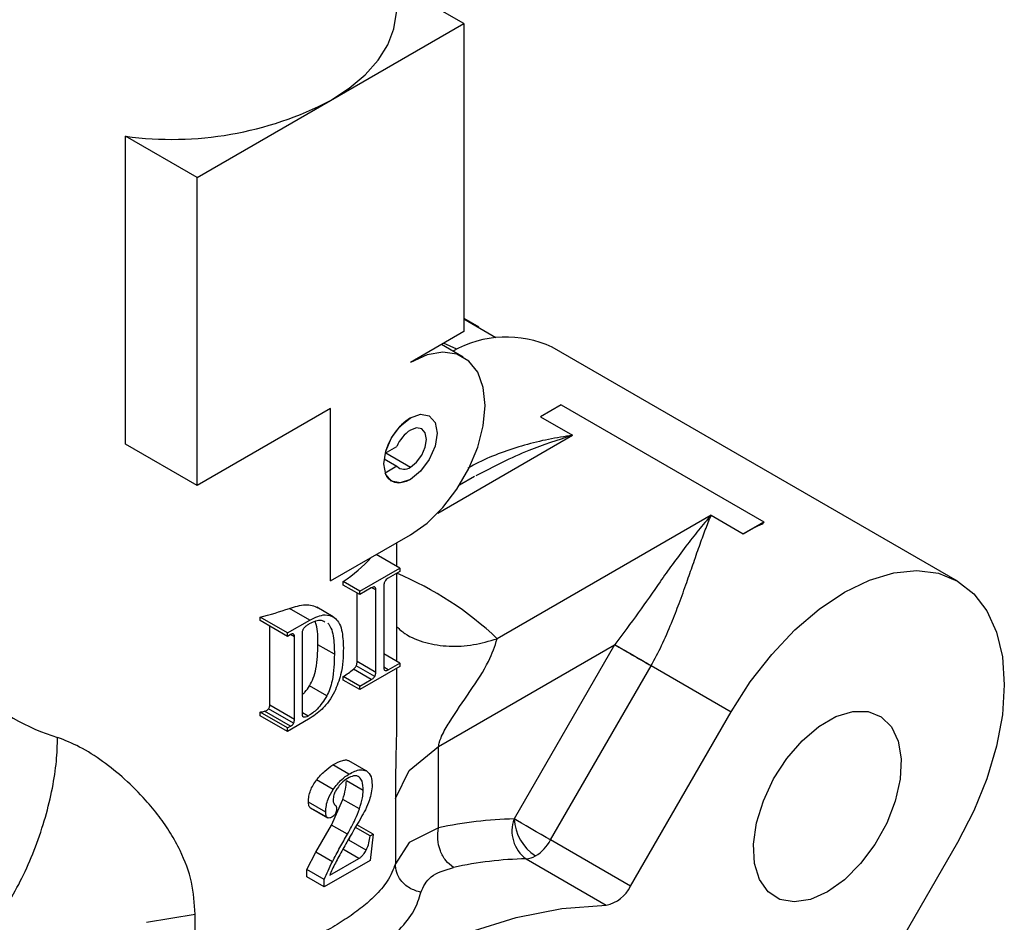
# Model space of a CAD drawing. Extents: x 0 to 16.5, y 0 to 11.7.
# Drawn here: x 14.5 to 14.8, y 5.4 to 5.7 of the extents above; entities that cross this region are included whole.
import ezdxf

# ---------------------------------------------------------------- set-up
doc = ezdxf.new("R2010")
doc.units = 0
doc.linetypes.add('SLD-SOLID', pattern=[0])
doc.layers.get('0').update_dxf_attribs({"linetype": 'CONTINUOUS'})

msp = doc.modelspace()

# ---------------------------------------------------------------- linework, layer by layer
at = {"color": 7, "linetype": 'SLD-SOLID'}
for p, q in [((14.61287252062632, 5.67029499221087), (14.59537080219083, 5.680398519204061)), ((14.57807395856005, 5.650206209931767), (14.61287252062632, 5.67029499221087)), ((14.61287252062632, 5.67029499221087), (14.61287252062632, 5.589926802064634)), ((14.54327539649379, 5.630117427652666), (14.57807395856005, 5.650206209931767)), ((14.52459987673775, 5.560530385578401), (14.52459987673781, 5.640898575724604)), ((14.54327539649379, 5.630117427652666), (14.52459987673781, 5.640898575724604)), ((14.54327539649373, 5.549749237506463), (14.54327539649379, 5.630117427652666)), ((14.61683164466668, 5.591037121705547), (14.61287252062632, 5.593322675364667)), ((14.61287252062632, 5.593205097341242), (14.62120815892663, 5.588358697172458)), ((14.61287252062632, 5.589926802064634), (14.59895309579982, 5.581891289152994)), ((14.61273150353299, 5.583255684245373), (14.60702402851998, 5.586550539437416)), ((14.61104383184753, 5.58531275044943), (14.60756618756437, 5.586863521191737)), ((14.74175453446621, 5.524803562857868), (14.6359669057847, 5.585873460986376)), ((14.63831230992785, 5.570813292879698), (14.63288865352688, 5.567682282684842)), ((14.63831230992785, 5.570813292879698), (14.69120612426858, 5.540278343815462)), ((14.57807395856005, 5.569838019785533), (14.54327539649373, 5.549749237506463)), ((14.57807395856005, 5.524831833303639), (14.57807395856005, 5.569838019785533)), ((14.63288865352688, 5.567682282684842), (14.64124030842278, 5.562860974937858)), ((14.60609113916465, 5.54256979143512), (14.64124030842278, 5.562860974937858)), ((14.54327539649373, 5.549749237506463), (14.52459987673775, 5.560530385578401)), ((14.59235934216815, 5.558153485048646), (14.59542074177523, 5.559920793423596)), ((14.59254911963796, 5.55826304125), (14.59895309579982, 5.554566104503273)), ((14.59208255655845, 5.556704322560546), (14.59542074177523, 5.554777229254237)), ((14.59542074177523, 5.554777229254237), (14.59235934216815, 5.553009920879287)), ((14.61571886523338, 5.552121402490863), (14.61177543858922, 5.549844910745676)), ((14.6774308129717, 5.541968641367591), (14.62161451909169, 5.509746580776506)), ((14.6774308129717, 5.541968641367591), (14.68578246786761, 5.537147333620607)), ((14.68578246786761, 5.537147333620607), (14.69120612426858, 5.540278343815462)), ((14.69120612426858, 5.540278343815462), (14.69079996606554, 5.53969451552366)), ((14.57807395856005, 5.524831833303639), (14.59895309579982, 5.536885102671102)), ((14.59537080219083, 5.528667294516827), (14.59537080219083, 5.53481708858955)), ((14.59616921083444, 5.52820638301765), (14.59004434716331, 5.531742191553189)), ((14.58574999225085, 5.522191496159813), (14.59616921083444, 5.52820638301765)), ((14.59616921083444, 5.527304003338817), (14.59317368549165, 5.525574723367187)), ((14.59537080219083, 5.503851853348864), (14.59537080219083, 5.526843091839638)), ((14.59616921083444, 5.52820638301765), (14.59616921083444, 5.527304003338817)), ((14.58142721142431, 5.523784604734183), (14.58142721142431, 5.524686984413016)), ((14.58574999225085, 5.522191496159813), (14.58142721142431, 5.524686984413016)), ((14.58574999225085, 5.52128911648098), (14.58142721142431, 5.523784604734183)), ((14.58503180419933, 5.503805738520347), (14.58503180419933, 5.521703717618088)), ((14.58874551759363, 5.523018396452609), (14.58574999225085, 5.52128911648098)), ((14.58574999225085, 5.52128911648098), (14.58574999225085, 5.522191496159813)), ((14.58991767968428, 5.522491898318995), (14.58889026588092, 5.523085011682904)), ((14.58991767968428, 5.500985182640103), (14.58991767968428, 5.522491898318995)), ((14.592001523401, 5.523694875690563), (14.592001523401, 5.502188160011671)), ((14.57267509393058, 5.514643518022815), (14.56738676372822, 5.517696406066086)), ((14.57881379667101, 5.515481155196365), (14.57449102196622, 5.517976639915555)), ((14.55975201394513, 5.51449346503628), (14.55975201394513, 5.515395844715113)), ((14.56686515856805, 5.511289513730017), (14.55975201394513, 5.515395844715113)), ((14.56686515856805, 5.510387134051184), (14.55975201394513, 5.51449346503628)), ((14.56686515856805, 5.511289513730017), (14.57267509393058, 5.514643518022815)), ((14.57906398782578, 5.515323815699484), (14.57884418338163, 5.515450706104152)), ((14.56224930058801, 5.492447133960026), (14.56224930058801, 5.513051812143793)), ((14.56686515856805, 5.510387134051184), (14.56686515856805, 5.511289513730017)), ((14.57077236553689, 5.489932828038862), (14.57077236553689, 5.511439543717755)), ((14.56759368986745, 5.510807706218196), (14.56686515856805, 5.510387134051184)), ((14.56868852182017, 5.510236566346187), (14.56765285143582, 5.510834446132843)), ((14.56868852182017, 5.488729850667294), (14.56868852182017, 5.510236566346187)), ((14.57910774040381, 5.505723690284262), (14.57481353565354, 5.508202681919771)), ((14.60631504575849, 5.481627584508353), (14.65225995359295, 5.508151015234091)), ((14.65225995359295, 5.508151015234091), (14.62603552333996, 5.462728969769663)), ((14.58991767968428, 5.500985182640103), (14.58503180419933, 5.503805738520347)), ((14.59616921083444, 5.503390941849686), (14.592001523401, 5.505796896592821)), ((14.59317368549165, 5.501661661878057), (14.59616921083444, 5.503390941849686)), ((14.59616921083444, 5.503390941849686), (14.59616921083444, 5.502488562170854)), ((14.58874551759363, 5.499105334963478), (14.58406137274098, 5.501809434228544)), ((14.5896571992197, 5.499932430789826), (14.58481912772119, 5.502725390016107)), ((14.59616921083444, 5.502488562170854), (14.58574999225085, 5.496473675313018)), ((14.59317368549165, 5.501661661878057), (14.592001523401, 5.502338336649562)), ((14.59537080219083, 5.492855431193488), (14.59537080219083, 5.502027650671677)), ((14.63554030114458, 5.457241239493531), (14.66176473139757, 5.502663284957969)), ((14.66182255812284, 5.502763722335218), (14.68270181598285, 5.49071038333681)), ((14.58142721142431, 5.49896916356622), (14.58142721142431, 5.499871543245052)), ((14.58574999225085, 5.497376054991848), (14.58142721142431, 5.499871543245052)), ((14.58574999225085, 5.496473675313018), (14.58142721142431, 5.49896916356622)), ((14.58574999225085, 5.497376054991848), (14.58874551759363, 5.499105334963478)), ((14.57712361186495, 5.4948776957121), (14.57263194985313, 5.497470676998368)), ((14.58574999225085, 5.496473675313018), (14.58574999225085, 5.497376054991848)), ((14.55975201394513, 5.489678023868317), (14.55975201394513, 5.490580403547149)), ((14.56686515856805, 5.486474072562054), (14.55975201394513, 5.490580403547149)), ((14.56766287999085, 5.486934587337106), (14.56085646212921, 5.490863848731952)), ((14.56846060141366, 5.487695895338446), (14.56194238303243, 5.491458782714617)), ((14.56868852182017, 5.488729850667294), (14.56224930058801, 5.492447133960026)), ((14.57222739313206, 5.489569624685177), (14.57077236553689, 5.490409594236611)), ((14.65641943838434, 5.445187970126069), (14.68270181598285, 5.49071038333681)), ((14.56686515856805, 5.485571692883221), (14.55975201394513, 5.489678023868317)), ((14.5723678083825, 5.488748305005015), (14.56686515856805, 5.485571692883221)), ((14.57116919124466, 5.489259530964965), (14.57093725581213, 5.489393424440166)), ((14.56686515856805, 5.486474072562054), (14.56766287999085, 5.486934587337106)), ((14.56686515856805, 5.485571692883221), (14.56686515856805, 5.486474072562054)), ((14.59865767528562, 5.47538777785884), (14.60631504575849, 5.481627584508353)), ((14.60631504575849, 5.460413036917521), (14.60631504575849, 5.481627584508353)), ((14.5874102302081, 5.47531590479164), (14.58287960674204, 5.477931378046678)), ((14.58290150474257, 5.474424604675116), (14.57872059131846, 5.476838194620144)), ((14.58747158179543, 5.475278958913373), (14.58741642542743, 5.475310800006864)), ((14.59501861087913, 5.468035040099879), (14.59865767528562, 5.47538777785884)), ((14.57878199866674, 5.470411227274001), (14.5744619320935, 5.472905148622127)), ((14.58663480712382, 5.470131756813077), (14.58222810672018, 5.472675690806942)), ((14.57833862946856, 5.461152371115186), (14.5813227502954, 5.467838714374876)), ((14.5856361085073, 5.465348665681327), (14.5813227502954, 5.467838714374876)), ((14.59501861087913, 5.468035040099879), (14.59501861087913, 5.451029686851877)), ((14.57685098019375, 5.464539420470651), (14.57232468409182, 5.467152395591551)), ((14.57280534974804, 5.465662941411829), (14.57730450825694, 5.463065632489909)), ((14.57728244213381, 5.463078932021229), (14.57281011757227, 5.465660750035065)), ((14.57425228733875, 5.454072324895487), (14.57833862946856, 5.461152371115186)), ((14.582515301048, 5.458741229934956), (14.57833862946856, 5.461152371115186)), ((14.58843709103199, 5.458294700503044), (14.58457023266536, 5.460526990322477)), ((14.58920949842121, 5.458740601797564), (14.58495763394205, 5.461195150914837)), ((14.60631504575849, 5.460413036917521), (14.59865767528562, 5.456617169574856)), ((14.58291167456258, 5.45717356901291), (14.58327459597419, 5.458292373579727)), ((14.58740721451304, 5.454578349040321), (14.58291167456258, 5.45717356901291)), ((14.58843709103199, 5.458294700503044), (14.58920949842121, 5.458740601797564)), ((14.58920949842121, 5.458740601797564), (14.58843709103199, 5.451902409772347)), ((14.65641943838434, 5.445187970126069), (14.63554030114458, 5.457241239493531)), ((14.58547619604, 5.452422990336236), (14.58131805966386, 5.454823431371358)), ((14.59865767528562, 5.456617169574856), (14.59501861087913, 5.451029686851877)), ((14.74175693409296, 5.456607506664677), (14.72610627120302, 5.429499763446718)), ((14.5718862927207, 5.449566595144177), (14.57425228733875, 5.454072324895487)), ((14.57858889681948, 5.451568853530143), (14.57425228733875, 5.454072324895487)), ((14.58843709103199, 5.451902409772347), (14.57646477649914, 5.444990939707306)), ((14.5778808567127, 5.448038294273469), (14.58547619604, 5.452422990336236)), ((14.62916971895945, 5.452327102056838), (14.65004885619921, 5.440273832689376)), ((14.5718862927207, 5.447634042132582), (14.5718862927207, 5.449566595144177)), ((14.57646477649914, 5.446923492718902), (14.5718862927207, 5.449566595144177)), ((14.57646477649914, 5.444990939707306), (14.5718862927207, 5.447634042132582)), ((14.57646477649914, 5.444990939707306), (14.57646477649914, 5.446923492718902)), ((14.53001897004929, 5.435763496752512), (14.54275566547001, 5.437864283917863)), ((14.54275566547001, 5.420858930669859), (14.54275566547001, 5.437864283917861))]:
    msp.add_line(p, q, dxfattribs=at)
at = {"color": 7, "linetype": 'SLD-SOLID', "flags": 128}
for points in [[(14.57807395856005, 5.650206209931767), (14.58297350549204, 5.653414019128951), (14.58713880533656, 5.656950708475926), (14.59050430939917, 5.66076062162669), (14.59301705525082, 5.664783802553512), (14.59463750018963, 5.668956939065882), (14.59534014351836, 5.673214359144897), (14.59537080219077, 5.674312748666656)], [(14.59895309579982, 5.536885102671102), (14.60328940457736, 5.539952599974101), (14.60740827272594, 5.543994679213411), (14.61110316299771, 5.54880865365772), (14.61418879816591, 5.55415313052698), (14.61651045159872, 5.559760115434378), (14.61795170589864, 5.565348450743925), (14.61844029055692, 5.570637913988345), (14.61795170589864, 5.575363269393687), (14.61651045159872, 5.579287567908564), (14.61418879816591, 5.582214028818993), (14.61110316299771, 5.58399590715509), (14.60740827272594, 5.584543852096608), (14.60328940457736, 5.583830387396159), (14.59895309579982, 5.581891289152994)], [(14.59895309579982, 5.567425014926672), (14.60161646243439, 5.568350777337075), (14.60387435564233, 5.567912067971523), (14.60538303165058, 5.566175676354008), (14.60591280821307, 5.563405952367869), (14.60538303165058, 5.560024561382382), (14.60387435564233, 5.556546289522705), (14.60161646243439, 5.55350067214886), (14.59895309579982, 5.551351376897424), (14.59628972916524, 5.55042561448702), (14.5940318359573, 5.550864323852572), (14.59252315994905, 5.552600715470087), (14.59199338338656, 5.555370439456227), (14.59252315994905, 5.558751830441714), (14.5940318359573, 5.56223010230139), (14.59628972916524, 5.565275719675236), (14.59895309579982, 5.567425014926672)], [(14.59895309579982, 5.567425014926672), (14.60161646243439, 5.568350777337075), (14.60387435564233, 5.567912067971523), (14.60538303165058, 5.566175676354008), (14.60591280821307, 5.563405952367869), (14.60538303165058, 5.560024561382382), (14.60387435564233, 5.556546289522705), (14.60161646243439, 5.55350067214886), (14.59895309579982, 5.551351376897424)], [(14.59895309579982, 5.554566104503273), (14.60055111578056, 5.555855681654135), (14.60190585170533, 5.557683052078442), (14.60281105731028, 5.559770015194249), (14.60312892324777, 5.561798849785539), (14.60281105731028, 5.563460684177224), (14.60190585170533, 5.564502519147733), (14.60055111578056, 5.564765744767064), (14.59895309579982, 5.564210287320822)], [(14.59895309579982, 5.551351376897424), (14.59787429979878, 5.550825737791424), (14.59682158141434, 5.550507078039971), (14.59582038789175, 5.550403100570047), (14.59489492097145, 5.550516318817547), (14.59406755186311, 5.55084399597028), (14.59335828046882, 5.55137821112462), (14.59278425192765, 5.552106050756636), (14.59235934216815, 5.553009920879287)], [(14.68270181598285, 5.49071038333681), (14.68768447713772, 5.498501016029826), (14.69327151513875, 5.505679954488001), (14.69932535856802, 5.512070429420962), (14.70569694170876, 5.517515086127091), (14.71222937503796, 5.521879859088501), (14.71876180836716, 5.525057273109033), (14.7251333915079, 5.52696908971027), (14.73118723493717, 5.52756823362253), (14.73677427293818, 5.526839951934253), (14.74175693409305, 5.524802177357629), (14.74601252874763, 5.521505086665723), (14.74943627003802, 5.517029865173787), (14.7519438540909, 5.511486707687357), (14.7534735358647, 5.505012105140438), (14.75398764951743, 5.497765483735709), (14.75347353586469, 5.489925279342308), (14.75194385409089, 5.481684543812552), (14.74943627003799, 5.473246191404613), (14.7460125287476, 5.464818002360063), (14.74175693409296, 5.456607506664677)], [(14.70780299794301, 5.443700670837039), (14.70335118568582, 5.441731566321502), (14.69913937177973, 5.441070360734146), (14.6953946162026, 5.441752699839332), (14.69231879969689, 5.443741798559282), (14.69007774032658, 5.446930424067147), (14.68879225418238, 5.45114667673645), (14.68853164215508, 5.456163257294453), (14.68930995390651, 5.461709720584784), (14.69108523044871, 5.467487055335808), (14.69376176616376, 5.473183803935693), (14.69719526831848, 5.47849285319287), (14.70120063592297, 5.483127990887688), (14.70556193857292, 5.486839335547258), (14.71004405731361, 5.489426807620339), (14.71440535996355, 5.490750915817727), (14.71841072756801, 5.490740277123771), (14.72184422972269, 5.489395465073211), (14.7245207654377, 5.486788978831789), (14.72629604197984, 5.483061334747442), (14.72707435373122, 5.478413491077621), (14.72681374170385, 5.473096014277617), (14.72552825555961, 5.467395570898095), (14.72328719618924, 5.46161947331715), (14.72021137968349, 5.456079112450459), (14.71646662410633, 5.451073170586413), (14.71225481020022, 5.446871519346641), (14.70780299794301, 5.443700670837039)], [(14.63554030114458, 5.457241239493531), (14.63437843461355, 5.457911984961643), (14.63310992095704, 5.458644324352601), (14.63178350844345, 5.45941011427431), (14.63045017036184, 5.460179925849539), (14.62916114614694, 5.460924175651168), (14.62796597227642, 5.4616142625767), (14.62691057861187, 5.462223666972592), (14.62603552333996, 5.462728969769663)], [(14.52837014064334, 5.370030205376688), (14.53992989271815, 5.382459605600447), (14.55189271852602, 5.393892131917745), (14.56416077026994, 5.404234274021526), (14.57663370361185, 5.413401440207648), (14.58920949842124, 5.421318649277632), (14.60178529323064, 5.427921143833975), (14.61425822657254, 5.433154919951717), (14.62652627831646, 5.436977168893902), (14.63848910412433, 5.439356627257996), (14.65004885619921, 5.440273832689376)]]:
    msp.add_lwpolyline(points, dxfattribs=at)
at = {"color": 7, "linetype": 'SLD-SOLID'}
for centre, radius, start, end in [((14.53668257424092, 5.729744308948874), 0.08966357059090257, 262.2554934738036, 297.4923314964931), ((14.62401653543548, 5.559686233003806), 0.02878510484425146, 65.47072481405063, 119.1307521205245), ((14.60732276347617, 5.554492202884713), 0.01540483574483108, 122.9095444644152, 166.2508805551923), ((14.60379822431273, 5.556621198396372), 0.009003862560580802, 122.5555240226524, 158.5022682341587), ((14.59730338273464, 5.556620239419036), 0.002634582215381374, 224.390551730059, 308.7685803097926), ((14.7112110571513, 5.493272889920209), 0.05071074800255228, 113.7345773949117, 120.095565929349), ((14.5590420042449, 5.558041124083495), 0.04016959215155987, 303.8670352604325, 317.6595106649874), ((14.56185543214183, 5.446750005034261), 0.08683154397066294, 46.51073645405111, 67.29531316502968), ((14.54019487384071, 5.59411787683283), 0.08111498055110998, 283.9517039995625, 289.5863110220055), ((14.55547633784773, 5.537905623381837), 0.04604388223465648, 304.3059449909408, 308.3761541404468), ((14.52287351128276, 5.536829270332746), 0.05520655961677573, 226.8773475768739, 253.1280289558302), ((14.53895480888062, 5.573910479751502), 0.08588611842852593, 284.0133884299846, 284.7740633010351), ((14.62809726110272, 5.36005378053964), 0.1026958871913743, 91.15035579593064, 102.2456845146097), ((14.63437348730784, 5.459568171361886), 0.008916966395827066, 159.2390254563252, 234.2972229098744), ((14.63812383909875, 5.463279055220529), 0.012100825256464, 182.6054784856367, 237.3945216599953), ((14.62559143149906, 5.462723257858505), 0.01135924876818256, 301.9546716496005, 331.1443911206753), ((14.63115215911638, 5.353600958562911), 0.09874604537984956, 91.15035579614262, 102.2456845144266), ((14.62890911130272, 5.457448114553435), 0.005127639353645188, 272.9132615652981, 301.6967541831134), ((14.64847696391685, 5.448898011719579), 0.008766259709382745, 280.3296665430275, 334.9620599354546)]:
    msp.add_arc(centre, radius, start, end, dxfattribs=at)
for points, knots in [([(14.64124030842278, 5.562860974937858), (14.63915178488453, 5.562532676120296), (14.63496690201812, 5.561874846763091), (14.62873631219936, 5.560344399387601), (14.62264333820239, 5.558338816975709), (14.61767115686309, 5.556346013033499), (14.61489252039297, 5.554764356312815), (14.6139689850591, 5.554238661108238)], [0, 0, 0, 0, 0.2225416516854376, 0.4459182423084662, 0.6687402354478251, 0.8898992003656133, 1, 1, 1, 1]), ([(14.61611849020211, 5.55235210102972), (14.62069469874392, 5.55472440027024), (14.62890473078893, 5.558980467843879), (14.63745561924374, 5.561670393220189), (14.64124030842278, 5.562860974937858)], [0, 0, 0, 0, 0.5573922874755123, 1, 1, 1, 1]), ([(14.66182255812284, 5.502763722335218), (14.66275557382518, 5.504504266456243), (14.66473257894967, 5.508192376568444), (14.66706797861767, 5.513706261509281), (14.6692072405531, 5.519240537081913), (14.67103530964219, 5.524329154975523), (14.67277227263288, 5.529328032976107), (14.67437457567546, 5.533903730570962), (14.67593533561584, 5.538231805916428), (14.67693247024623, 5.540723403680734), (14.6774308129717, 5.541968641367591)], [0, 0, 0, 0, 0.116166165093297, 0.2461492374718949, 0.3637008897762589, 0.4956384649396343, 0.6127616275974997, 0.7471419551334398, 0.8736279300761688, 1, 1, 1, 1]), ([(14.6774308129717, 5.541968641367591), (14.67633959888892, 5.540697936083795), (14.67415770448759, 5.538157147078048), (14.67078700746974, 5.533834352305479), (14.66746657796313, 5.529354572418756), (14.66517838973011, 5.526131977519839), (14.66412001837308, 5.524641408655294)], [0, 0, 0, 0, 0.2513459758405982, 0.5025690065176016, 0.7699198396318083, 1, 1, 1, 1]), ([(14.59232712398173, 5.524785220583715), (14.59227135462479, 5.524692339873631), (14.59215883882445, 5.52450495117123), (14.59202657944074, 5.524119632973163), (14.59201129824332, 5.523860581664292), (14.592001523401, 5.523694875690563)], [0, 0, 0, 0, 0.2615189542817535, 0.5276197549623403, 1, 1, 1, 1]), ([(14.59317368549165, 5.525574723367187), (14.59299380160388, 5.525459067144169), (14.59268787283903, 5.525262370453359), (14.59243238629628, 5.524924447357826), (14.59232712398173, 5.524785220583715)], [0, 0, 0, 0, 0.5879927239378576, 1, 1, 1, 1]), ([(14.66412001837308, 5.524641408655294), (14.66227275130191, 5.521974860314558), (14.65865912599077, 5.516758556333487), (14.65439980574152, 5.511026511124637), (14.65231782856594, 5.508224658576364)], [0, 0, 0, 0, 0.5111949668599771, 1, 1, 1, 1]), ([(14.5896571992197, 5.523243905826398), (14.58960042794087, 5.523263546985953), (14.5894774918869, 5.523306079173027), (14.58916351960803, 5.523239378528093), (14.58891239942008, 5.523106620650337), (14.58874551759363, 5.523018396452609)], [0, 0, 0, 0, 0.2234976231462521, 0.4839756375286804, 1, 1, 1, 1]), ([(14.58991767968428, 5.522491898318995), (14.58990982703991, 5.52268906700616), (14.58989684752775, 5.523014964022675), (14.589725056251, 5.523179080369173), (14.5896571992197, 5.523243905826398)], [0, 0, 0, 0, 0.6050030444411282, 1, 1, 1, 1]), ([(14.56738676372822, 5.517696406066086), (14.56881004079268, 5.518122189456055), (14.57094541542317, 5.518761001864217), (14.57335630478157, 5.518558150984875), (14.57429504142938, 5.518056597786386), (14.57476645849319, 5.517804726575515)], [0, 0, 0, 0, 0.4987451848119762, 0.7482786319844157, 1, 1, 1, 1]), ([(14.57123532886263, 5.512609186435694), (14.57145405469406, 5.512831536534817), (14.57190118006596, 5.513286070734608), (14.57237975454152, 5.513567837391973), (14.57262421883983, 5.513711768779246)], [0, 0, 0, 0, 0.4891823304488152, 1, 1, 1, 1]), ([(14.57262421883983, 5.513711768779246), (14.5731595628918, 5.513980770749625), (14.57419100499362, 5.514499054191286), (14.57562739074403, 5.51476492193557), (14.57628530147381, 5.514368036734195), (14.57659136360916, 5.51418340449349)], [0, 0, 0, 0, 0.3659265289761606, 0.7050270321964601, 0.9999999999999999, 0.9999999999999999, 0.9999999999999999, 0.9999999999999999]), ([(14.57267509393058, 5.514643518022815), (14.57406854380247, 5.515310321989331), (14.57649339387515, 5.516470679228774), (14.5782968815959, 5.515666058066437), (14.57906398782578, 5.515323815699484)], [0, 0, 0, 0, 0.574654032265764, 1, 1, 1, 1]), ([(14.57481353565354, 5.508202681919771), (14.57480712295275, 5.510064953298356), (14.57479948769041, 5.512282260948902), (14.57415958318833, 5.51406830260848), (14.57405712139924, 5.51435428438112)], [0, 0, 0, 0, 0.8398795620997515, 1, 1, 1, 1]), ([(14.5773881623368, 5.513829994091123), (14.57768916601947, 5.513424834231055), (14.57835777744686, 5.512524863473391), (14.57898870748307, 5.509784622572401), (14.57906005102235, 5.507350663290999), (14.57910774040381, 5.505723690284262)], [0, 0, 0, 0, 0.2135157925363369, 0.4742769176358957, 1, 1, 1, 1]), ([(14.57906398782578, 5.515323815699484), (14.57947798932371, 5.514935228935554), (14.58035281528227, 5.51411410681416), (14.58127911530657, 5.511459882444303), (14.58138369743608, 5.508991474240196), (14.58145206458512, 5.507377833053547)], [0, 0, 0, 0, 0.237280485319607, 0.5013970457962278, 1, 1, 1, 1]), ([(14.56844533888644, 5.510998559505598), (14.56839256507808, 5.511020421519258), (14.56827923747151, 5.511067368475721), (14.56798533601094, 5.511013525903346), (14.56774982243839, 5.510889757725987), (14.56759368986745, 5.510807706218196)], [0, 0, 0, 0, 0.2270530612614638, 0.4875786076933529, 1, 1, 1, 1]), ([(14.56868852182017, 5.510236566346187), (14.56868176793488, 5.510433550275495), (14.56867068027337, 5.510756933192473), (14.56850866496268, 5.510930656993164), (14.56844533888644, 5.510998559505598)], [0, 0, 0, 0, 0.6091352355619015, 1, 1, 1, 1]), ([(14.57077236553689, 5.511439543717755), (14.5707784918251, 5.511549052711419), (14.57079032293873, 5.511760536941899), (14.57089942060659, 5.512083525305627), (14.5710520169068, 5.512369644094904), (14.57117263258164, 5.512527258261181), (14.57123532886263, 5.512609186435694)], [0, 0, 0, 0, 0.2867156497371158, 0.553706472151366, 0.7680156873074157, 1, 1, 1, 1]), ([(14.59537080219083, 5.512896127654257), (14.59605272075233, 5.512283508490599), (14.59816179294327, 5.510388768979685), (14.60281039238878, 5.508599018231422), (14.60887836651132, 5.507614079762297), (14.61524902197104, 5.507951758565715), (14.61953422302572, 5.509160018326873), (14.62161451909169, 5.509746580776506)], [0, 0, 0, 0, 0.1115307521351793, 0.3449479469272676, 0.5735146287918257, 0.792958176618271, 1, 1, 1, 1]), ([(14.61449495187043, 5.495993467551888), (14.61629113642778, 5.498665741656248), (14.61952691463843, 5.503479771642388), (14.62097172484795, 5.507816967706488), (14.62161451909169, 5.509746580776506)], [0, 0, 0, 0, 0.5551012586243618, 1, 1, 1, 1]), ([(14.57263194985313, 5.497470676998368), (14.57298137131497, 5.498127121434117), (14.57375844832055, 5.499586985615823), (14.57466557268452, 5.503326316240249), (14.57475111480491, 5.506145499058611), (14.57481353565354, 5.508202681919771)], [0, 0, 0, 0, 0.1808950652087227, 0.4022918193279745, 0.9999999999999999, 0.9999999999999999, 0.9999999999999999, 0.9999999999999999]), ([(14.58145206458512, 5.507377833053547), (14.58140941812286, 5.505084805355081), (14.58134110259, 5.501411595414543), (14.57974730025271, 5.497402570195473), (14.57914844047641, 5.495896207775422)], [0, 0, 0, 0, 0.6242571852914478, 0.9999999999999999, 0.9999999999999999, 0.9999999999999999, 0.9999999999999999]), ([(14.65231782856594, 5.508224658576364), (14.65230703498705, 5.508210906232772), (14.65228776071364, 5.508186348444002), (14.65226845022306, 5.508161811505248), (14.65225995359295, 5.508151015234091)], [0, 0, 0, 0, 0.5599992621378492, 1, 1, 1, 1]), ([(14.65231782856594, 5.508224658576364), (14.65300156101203, 5.507830354870947), (14.65436890024969, 5.507041819924201), (14.65715280543319, 5.505441634746945), (14.65975842115231, 5.503946107980913), (14.66113440511693, 5.503157912375821), (14.66182255812284, 5.502763722335218)], [0, 0, 0, 0, 0.2796627213003099, 0.5592740469267455, 0.7795854478074987, 0.9999999999999999, 0.9999999999999999, 0.9999999999999999, 0.9999999999999999]), ([(14.57910774040381, 5.505723690284262), (14.57904646956882, 5.503461909870353), (14.57896762938383, 5.500551566208907), (14.57801245410284, 5.496756129932555), (14.57740207365116, 5.495466182764151), (14.57712361186495, 5.4948776957121)], [0, 0, 0, 0, 0.6547434123833143, 0.8424904240853186, 1, 1, 1, 1]), ([(14.58481912772119, 5.502725390016107), (14.5848597925254, 5.502828825598366), (14.58494159996673, 5.503036912185557), (14.5850179764758, 5.503414232478044), (14.58502655348005, 5.503657074257666), (14.58503180419933, 5.503805738520347)], [0, 0, 0, 0, 0.2770963507910463, 0.5574487299251236, 1, 1, 1, 1]), ([(14.58406137274098, 5.501809434228544), (14.58421801950199, 5.501944098644599), (14.58443620617919, 5.502131667039158), (14.58469062855546, 5.502470393021417), (14.58477825255063, 5.502644276293774), (14.58481912772119, 5.502725390016107)], [0, 0, 0, 0, 0.5759187599621531, 0.8021729894703866, 1, 1, 1, 1]), ([(14.5896571992197, 5.499932430789826), (14.58970215585869, 5.500020049433747), (14.58979540252136, 5.500201783351517), (14.58989826469425, 5.500569789193298), (14.58991004870414, 5.500821913993712), (14.58991767968428, 5.500985182640103)], [0, 0, 0, 0, 0.2470455629432357, 0.5124087296043051, 1, 1, 1, 1]), ([(14.592001523401, 5.502188160011671), (14.59200601761786, 5.5020859488926), (14.59201451704502, 5.501892648037631), (14.59210192023024, 5.501613948815145), (14.59224304303726, 5.501526091136919), (14.59232712398173, 5.501473745547144)], [0, 0, 0, 0, 0.312029180148867, 0.590107102302317, 1, 1, 1, 1]), ([(14.59232712398173, 5.501473745547144), (14.59246508601091, 5.50145691967642), (14.59272611385929, 5.50142508467908), (14.59303028096761, 5.501585861183452), (14.59317368549165, 5.501661661878057)], [0, 0, 0, 0, 0.5285337562209885, 1, 1, 1, 1]), ([(14.66176473139757, 5.502663284957969), (14.66177554195971, 5.502682023959727), (14.66179484651545, 5.502715486429055), (14.66181409069481, 5.502748983599274), (14.66182255812284, 5.502763722335218)], [0, 0, 0, 0, 0.5600005658279895, 1, 1, 1, 1]), ([(14.58874551759363, 5.499105334963478), (14.58895160939321, 5.499234971637955), (14.58922090138391, 5.499404362745265), (14.58952307281646, 5.499724453515182), (14.5896141749767, 5.499865717118349), (14.5896571992197, 5.499932430789826)], [0, 0, 0, 0, 0.6324765054897141, 0.8264319957675835, 1, 1, 1, 1]), ([(14.57077236553689, 5.495205816345603), (14.57099542766481, 5.495414214639069), (14.57170749251198, 5.496079469204584), (14.57225556623717, 5.49690426057582), (14.57263194985313, 5.497470676998368)], [0, 0, 0, 0, 0.3132609744723797, 1, 1, 1, 1]), ([(14.57914844047641, 5.495896207775422), (14.57868586427508, 5.495075528417256), (14.57775373566159, 5.493421792859635), (14.57543549976004, 5.490771216845895), (14.57356298909501, 5.489536436833736), (14.5723678083825, 5.488748305005015)], [0, 0, 0, 0, 0.2627264708548809, 0.5294151759244732, 0.9999999999999999, 0.9999999999999999, 0.9999999999999999, 0.9999999999999999]), ([(14.60631504575849, 5.481627584508353), (14.60632535612629, 5.481803039413002), (14.60634689450599, 5.482169565072534), (14.60658000009886, 5.483093618700892), (14.6074193589253, 5.485131691590003), (14.61021267791219, 5.489773682898975), (14.61269705090136, 5.493382108034976), (14.61449495187043, 5.495993467551888)], [0, 0, 0, 0, 0.03362425858096225, 0.07024114587886275, 0.1594175905449254, 0.3916839640710679, 1, 1, 1, 1]), ([(14.57712361186495, 5.4948776957121), (14.57633180588721, 5.49362385843685), (14.57491256783481, 5.491376472558765), (14.57305056669203, 5.49012353627793), (14.57222739313206, 5.489569624685177)], [0, 0, 0, 0, 0.5579092079723997, 1, 1, 1, 1]), ([(14.56085646212921, 5.490863848731952), (14.56107789955294, 5.490932072872059), (14.56138464169494, 5.491026579114588), (14.56175216979386, 5.49125503928179), (14.56187915143219, 5.491391053342085), (14.56194238303243, 5.491458782714617)], [0, 0, 0, 0, 0.5658250964380045, 0.7837988681193677, 1, 1, 1, 1]), ([(14.56194238303243, 5.491458782714617), (14.56200185054812, 5.491546341733794), (14.56212173828321, 5.491722862517856), (14.56222953054486, 5.492065395936267), (14.56224178283554, 5.492301974339), (14.56224930058801, 5.492447133960026)], [0, 0, 0, 0, 0.2755342956635426, 0.5554828087772885, 1, 1, 1, 1]), ([(14.59534062014197, 5.492855592348288), (14.59533976858298, 5.490918731998815), (14.59533787968251, 5.486622451316165), (14.59517873764114, 5.480276561934269), (14.59504847112991, 5.473843470144696), (14.59502853411543, 5.469965312697835), (14.59501861087913, 5.468035040099879)], [0, 0, 0, 0, 0.2180811937686959, 0.4837406167629195, 0.7430425776791362, 0.9999999999999999, 0.9999999999999999, 0.9999999999999999, 0.9999999999999999]), ([(14.56846060141366, 5.487695895338446), (14.56850007454649, 5.487780820903588), (14.56858312443672, 5.487959500890616), (14.56867167075682, 5.488318495418129), (14.56868187703402, 5.488567643238181), (14.56868852182017, 5.488729850667294)], [0, 0, 0, 0, 0.240173723373331, 0.5053158928714379, 1, 1, 1, 1]), ([(14.57116919124466, 5.489259530964965), (14.57110182498444, 5.489280281719256), (14.57096958390659, 5.489321015791536), (14.57080462402278, 5.48953326516825), (14.57078483213769, 5.489778413141038), (14.57077236553689, 5.489932828038862)], [0, 0, 0, 0, 0.2776285778135805, 0.5449894686953098, 1, 1, 1, 1]), ([(14.57222739313206, 5.489569624685177), (14.57200286346842, 5.489449608500822), (14.57162978555415, 5.489250189916156), (14.571300358896, 5.489256870829119), (14.57116919124466, 5.489259530964965)], [0, 0, 0, 0, 0.6018304891428973, 1, 1, 1, 1]), ([(14.56766287999085, 5.486934587337106), (14.56784428002791, 5.487050337868356), (14.56808255989329, 5.487202383157046), (14.56834535068513, 5.487500645898924), (14.56842325613121, 5.487632627664914), (14.56846060141366, 5.487695895338446)], [0, 0, 0, 0, 0.6241157286937924, 0.8198135690579867, 1, 1, 1, 1]), ([(14.48720735361831, 5.432154975732542), (14.48840543572502, 5.433460612090753), (14.49087336458922, 5.436150091915678), (14.49453433326579, 5.441609587462812), (14.49805498367413, 5.448105591941616), (14.5011955593413, 5.455436139333507), (14.50375058531371, 5.463137824349908), (14.50556279702353, 5.470716684623648), (14.50665568469611, 5.477803901083109), (14.50678695786044, 5.481974418048941), (14.50685068580316, 5.483999039513916)], [0, 0, 0, 0, 0.1165160324207482, 0.2400113297282826, 0.3686408137620145, 0.4999999999993903, 0.6313591862367527, 0.7599886702704947, 0.8834839675780166, 1, 1, 1, 1]), ([(14.54275566547001, 5.437864283917863), (14.54256505754165, 5.440678843879214), (14.54217900632863, 5.446379363771048), (14.5395160959182, 5.453378370483541), (14.53643339382472, 5.459029450772859), (14.53340014315349, 5.463424068021225), (14.52948098841201, 5.468155500425615), (14.52465237013832, 5.473039142064896), (14.51881266600313, 5.477721931485823), (14.51278605797518, 5.481644920822055), (14.50876724483382, 5.483238883738109), (14.50685068580316, 5.483999039513916)], [0, 0, 0, 0, 0.1509776358039399, 0.3057852836465564, 0.3950193313048543, 0.4838962657629162, 0.5732668371064741, 0.6927939733364004, 0.8020186603008913, 0.905583337379678, 1, 1, 1, 1]), ([(14.57872059131846, 5.476838194620144), (14.57960247931286, 5.477320431739808), (14.58085802558482, 5.478006994003543), (14.58224129225395, 5.478194249535832), (14.58273079848793, 5.477981780822687), (14.58296797994051, 5.477878832924347)], [0, 0, 0, 0, 0.5488544441329415, 0.7814055249156805, 0.9999999999999999, 0.9999999999999999, 0.9999999999999999, 0.9999999999999999]), ([(14.5744619320935, 5.472905148622127), (14.5751546865608, 5.473726890837031), (14.57650616104515, 5.475330003755931), (14.57799494534422, 5.476343976020353), (14.57872059131846, 5.476838194620144)], [0, 0, 0, 0, 0.5125915992658796, 1, 1, 1, 1]), ([(14.58290150474257, 5.474424604675116), (14.58393258404019, 5.47496907644026), (14.58562855081455, 5.475864648706513), (14.5869525289069, 5.475443906753134), (14.58747158179543, 5.475278958913373)], [0, 0, 0, 0, 0.6079596093597794, 0.9999999999999999, 0.9999999999999999, 0.9999999999999999, 0.9999999999999999]), ([(14.58747158179543, 5.475278958913373), (14.58794680846017, 5.474826389812137), (14.58881597930394, 5.473998658759187), (14.58890959760499, 5.472398929027971), (14.58895202929147, 5.47167386534208)], [0, 0, 0, 0, 0.5467586356980081, 1, 1, 1, 1]), ([(14.57232468409182, 5.467152395591551), (14.57234789355729, 5.467655303979146), (14.57239235063443, 5.468618610825225), (14.5728149679261, 5.470127525566585), (14.5734981016985, 5.471586974520752), (14.5741376248686, 5.472461612718958), (14.5744619320935, 5.472905148622127)], [0, 0, 0, 0, 0.2697421453827829, 0.5166834790059123, 0.754906394328834, 1, 1, 1, 1]), ([(14.57878199866674, 5.470411227274001), (14.57950630248567, 5.471354310307267), (14.58077611098324, 5.473007670151938), (14.58226282032444, 5.473998813455257), (14.58290150474257, 5.474424604675116)], [0, 0, 0, 0, 0.5704039784838681, 0.9999999999999999, 0.9999999999999999, 0.9999999999999999, 0.9999999999999999]), ([(14.58251530104796, 5.473309706484033), (14.58196834258305, 5.472947992142987), (14.58101324505324, 5.472316367447888), (14.58021664938919, 5.47125493185146), (14.57987624246813, 5.470801351648122)], [0, 0, 0, 0, 0.5726728923887167, 1, 1, 1, 1]), ([(14.5813227502954, 5.467838714374876), (14.58158753360117, 5.468734994065858), (14.58208364392385, 5.470414305400916), (14.5821821671651, 5.471956564207855), (14.58222810672018, 5.472675690806942)], [0, 0, 0, 0, 0.533718597778688, 1, 1, 1, 1]), ([(14.58560493060483, 5.473665963313985), (14.58539648026434, 5.473790490708487), (14.58497366965508, 5.474043076064879), (14.58391559776821, 5.47400911106428), (14.58306245008124, 5.473582990377666), (14.58251530104796, 5.473309706484033)], [0, 0, 0, 0, 0.2585901444470934, 0.5245117675151617, 0.9999999999999999, 0.9999999999999999, 0.9999999999999999, 0.9999999999999999]), ([(14.58663480712382, 5.470131756813077), (14.58660552381099, 5.471020118119329), (14.58655735995726, 5.472481254168665), (14.58587314663459, 5.47333233438647), (14.58560493060483, 5.473665963313985)], [0, 0, 0, 0, 0.60799355861343, 1, 1, 1, 1]), ([(14.57685098019375, 5.464539420470651), (14.57687760684068, 5.465101842734783), (14.57692846957654, 5.466176192619574), (14.57746980050859, 5.468242837784743), (14.57828632713031, 5.469592136846951), (14.57878199866674, 5.470411227274001)], [0, 0, 0, 0, 0.3015347282276809, 0.5759974687901002, 1, 1, 1, 1]), ([(14.57987624246813, 5.470801351648122), (14.57969159525617, 5.470507220733167), (14.57933500670113, 5.469939198520215), (14.57888300072556, 5.468837423440841), (14.57882040027327, 5.468112636901918), (14.57878199866679, 5.467668024020726)], [0, 0, 0, 0, 0.2933489936335384, 0.5665121755650759, 1, 1, 1, 1]), ([(14.5856361085073, 5.465348665681327), (14.58595633282415, 5.466328394690135), (14.5864970256275, 5.467982648900141), (14.58659489905392, 5.469509273017316), (14.58663480712382, 5.470131756813077)], [0, 0, 0, 0, 0.5922481580395884, 1, 1, 1, 1]), ([(14.58895202929147, 5.47167386534208), (14.58891131687316, 5.470975148077844), (14.58883690975733, 5.469698153525065), (14.58842879902949, 5.468320976482135), (14.58824398918469, 5.46769733231349)], [0, 0, 0, 0, 0.5471575917949877, 1, 1, 1, 1]), ([(14.57878199866679, 5.467668024020726), (14.57880245905281, 5.467360794325823), (14.5788380186652, 5.466826837202416), (14.57911497092492, 5.466536824793056), (14.57923256964383, 5.466413680508756)], [0, 0, 0, 0, 0.5753827066550333, 1, 1, 1, 1]), ([(14.58824398918469, 5.46769733231349), (14.58791978299166, 5.466835145011446), (14.58731141100416, 5.465217253022264), (14.58641148342787, 5.463690696994265), (14.58599113429948, 5.462977654619834)], [0, 0, 0, 0, 0.5329078256211904, 1, 1, 1, 1]), ([(14.57281011757227, 5.465660750035065), (14.57271158695543, 5.465751314330072), (14.57251313803806, 5.465933718407847), (14.5723534807575, 5.466458539764263), (14.57233561324672, 5.466889057540758), (14.57232468409182, 5.467152395591551)], [0, 0, 0, 0, 0.2768972745650216, 0.5576943098855204, 0.9999999999999999, 0.9999999999999999, 0.9999999999999999, 0.9999999999999999]), ([(14.57923256964383, 5.466413680508756), (14.57937700347707, 5.466281175470892), (14.57961968255249, 5.466058539268871), (14.57966485370799, 5.465633407199355), (14.57968314062087, 5.465461298404839)], [0, 0, 0, 0, 0.5951639340871544, 1, 1, 1, 1]), ([(14.57968314062087, 5.465461298404839), (14.57967461079329, 5.465202798964428), (14.57966060980158, 5.464778493960592), (14.57945552535225, 5.464323334808761), (14.57937538455173, 5.464145472377407)], [0, 0, 0, 0, 0.6092302425689726, 1, 1, 1, 1]), ([(14.582515301048, 5.458741229934956), (14.58322734298813, 5.460042737333997), (14.58441164288664, 5.462207462462839), (14.5852870330846, 5.464453159247523), (14.5856361085073, 5.465348665681327)], [0, 0, 0, 0, 0.6012344854783287, 0.9999999999999999, 0.9999999999999999, 0.9999999999999999, 0.9999999999999999]), ([(14.57728244213381, 5.463078932021229), (14.5772074537666, 5.463146430068876), (14.5770471515404, 5.463290720279523), (14.57688114098264, 5.463781543705132), (14.57686296161992, 5.464238352599218), (14.57685098019375, 5.464539420470651)], [0, 0, 0, 0, 0.2305737163504675, 0.4928961838495375, 1, 1, 1, 1]), ([(14.57845211634431, 5.463233867836204), (14.57819675034532, 5.463108730185568), (14.57775708125072, 5.462893278019761), (14.57742263661671, 5.463024095270937), (14.57728244213381, 5.463078932021229)], [0, 0, 0, 0, 0.5808140761337074, 1, 1, 1, 1]), ([(14.57937538455173, 5.464145472377407), (14.5793125511338, 5.464043978674747), (14.57918318662497, 5.463835018484007), (14.57886716783976, 5.463501870421236), (14.5786149516239, 5.463339012080578), (14.57845211634431, 5.463233867836204)], [0, 0, 0, 0, 0.2507602716988983, 0.5162774914193767, 1, 1, 1, 1]), ([(14.58599113429948, 5.462977654619834), (14.58476438490807, 5.460895054155875), (14.58280335728833, 5.457565900655338), (14.58095466286277, 5.454175939419053), (14.58026244616279, 5.452906617811537)], [0, 0, 0, 0, 0.6255645657742145, 1, 1, 1, 1]), ([(14.61020772128019, 5.450100243544146), (14.60950331559087, 5.450628400288841), (14.60809475956718, 5.451684522315491), (14.60664300197218, 5.454388694409539), (14.6059081877349, 5.457477366680997), (14.60617941002334, 5.459434361910609), (14.60631504575229, 5.460413036915742)], [0, 0, 0, 0, 0.2500453221158806, 0.500000000000487, 0.7499546778846298, 1, 1, 1, 1]), ([(14.57858889681948, 5.451568853530143), (14.57923391956856, 5.452805095516534), (14.58049386278236, 5.45521988585318), (14.58185230684103, 5.457586294478028), (14.582515301048, 5.458741229934956)], [0, 0, 0, 0, 0.5119458893103646, 1, 1, 1, 1]), ([(14.58740721451304, 5.454578349040321), (14.58767301554385, 5.455215352772824), (14.58820058960451, 5.456479706958321), (14.58835865950804, 5.457692789930276), (14.58843709103199, 5.458294700503044)], [0, 0, 0, 0, 0.5038174744162598, 1, 1, 1, 1]), ([(14.58547619604, 5.452422990336236), (14.5856839360648, 5.45255800673393), (14.5860908469526, 5.452822470177143), (14.58679101341305, 5.45353065193826), (14.58717128451088, 5.454177208601664), (14.58740721451304, 5.454578349040321)], [0, 0, 0, 0, 0.2836189020352363, 0.5555386802941721, 1, 1, 1, 1]), ([(14.58026244616279, 5.452906617811537), (14.57965932552317, 5.451788892283868), (14.57879485613782, 5.45018682557213), (14.57809303361478, 5.448537056857379), (14.5778808567127, 5.448038294273469)], [0, 0, 0, 0, 0.6976772686675804, 1, 1, 1, 1]), ([(14.59501861087913, 5.451029686851877), (14.59444813061378, 5.449517052555909), (14.59338923926947, 5.446709391256502), (14.59009240981588, 5.442926011542479), (14.58645253419211, 5.439710533558893), (14.58257475091281, 5.436895283963078), (14.5774375403939, 5.433709347806349), (14.57063810418234, 5.430160401037996), (14.56315544743267, 5.426981434043125), (14.55617746532609, 5.424478630976189), (14.54980700191952, 5.422502355755762), (14.54518941801095, 5.421426155054529), (14.54275566547001, 5.420858930669859)], [0, 0, 0, 0, 0.134751497209371, 0.2501176687322489, 0.3352310411941129, 0.4183744184668988, 0.4996749618694171, 0.6224446531298145, 0.7491621865055921, 0.8232313711971517, 0.9068319909227445, 1, 1, 1, 1]), ([(14.57646477649914, 5.446923492718902), (14.5767827125525, 5.447692361358868), (14.57742936073385, 5.449256158551668), (14.57819811448957, 5.450789438086957), (14.57858889681948, 5.451568853530143)], [0, 0, 0, 0, 0.4916677453490514, 1, 1, 1, 1]), ([(14.6017066035908, 5.443582953924258), (14.60068107990409, 5.443881420160554), (14.5986301660388, 5.444478313777226), (14.59646584236164, 5.446498800755537), (14.59520555556251, 5.448768485127748), (14.595080932699, 5.450275869177061), (14.59501861087913, 5.451029686851877)], [0, 0, 0, 0, 0.2797089056636797, 0.5593813973364733, 0.7796539702727623, 1, 1, 1, 1]), ([(14.6017066035908, 5.443582953924258), (14.60234265476666, 5.44507387256117), (14.60360945697507, 5.4480432861767), (14.60801444315361, 5.449416506216452), (14.61020772128496, 5.450100243545157)], [0, 0, 0, 0, 0.5020919379889105, 0.9999999999999999, 0.9999999999999999, 0.9999999999999999, 0.9999999999999999]), ([(14.54475339385009, 5.410704565777182), (14.54838596022859, 5.411464335025342), (14.55561523992668, 5.412976374676834), (14.56594012729968, 5.416309227229839), (14.57547394293452, 5.420166312637186), (14.58387658008689, 5.424502656635889), (14.59095066646341, 5.429104178784634), (14.59635877063188, 5.43388755558769), (14.60019976458936, 5.438730925848438), (14.60120350222024, 5.441962965343789), (14.6017066035908, 5.443582953924258)], [0, 0, 0, 0, 0.1263771075628553, 0.2515068859895594, 0.3761419690089802, 0.5003431602917459, 0.6244731758751815, 0.7490610565719739, 0.8742223839365365, 1, 1, 1, 1])]:
    msp.add_open_spline(points, degree=3, knots=knots, dxfattribs=at)
for points in [[(14.65667460061484, 5.505601971313963), (14.65623880103883, 5.505853589192016), (14.65536720188682, 5.506356824948124), (14.6541700502375, 5.5070480555871), (14.65309501233969, 5.507668800950225), (14.65253830650853, 5.50799027713947), (14.65225995359296, 5.508151015234091)], [(14.66176473139757, 5.502663284957969), (14.66138562729808, 5.502882139826066), (14.66062741909909, 5.503319849562261), (14.65934278140537, 5.504061499349413), (14.65800756253963, 5.504832371942261), (14.65711892125643, 5.505345438190062), (14.65667460061484, 5.505601971313963)]]:
    msp.add_open_spline(points, degree=3, dxfattribs=at)

doc.saveas('drawing.dxf')
